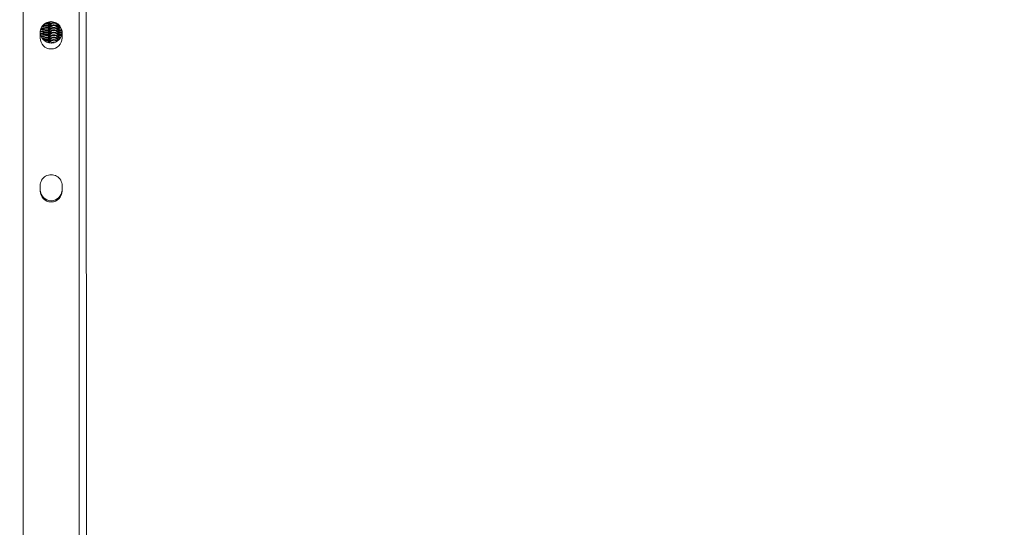
# Model space of a CAD drawing. Units: millimetres. Extents: x 146 to 1625, y 240 to 978.
# Drawn here: x 1020 to 1076, y 319 to 347 of the extents above; entities that cross this region are included whole.
import ezdxf

# ---------------------------------------------------------------- set-up
doc = ezdxf.new("R2010")
doc.units = ezdxf.units.MM
doc.header["$MEASUREMENT"] = 0
doc.layers.add('VP-DIM', color=7, linetype='Continuous')
doc.layers.add('VP-EQ', color=7, linetype='Continuous', true_color=0x8a3492)
doc.styles.get("Standard").update_dxf_attribs({"font": 'arial.ttf'})
doc.dimstyles.get("Standard").update_dxf_attribs({"dimtxt": 14, "dimasz": 20, "dimexe": 20, "dimexo": 50, "dimgap": 20, "dimtad": 0, "dimdec": 0, "dimzin": 0, "dimdsep": 46, "dimtxsty": 'Standard', "dimcen": -0.09, "dimadec": 0, "dimazin": 0, "dimtfac": 1, "dimtdec": 4, "dimtofl": 0, "dimtmove": 0, "dimatfit": 3, "dimfxl": 70, "dimfxlon": 1, "dimtolj": 1, "dimtzin": 0, "dimarcsym": 0})

# ---------------------------------------------------------------- blocks, each defined once
blk = doc.blocks.new('*D97')
at = {"layer": 'Defpoints', "color": 0}
for p in [(1121.972, 798.163), (1500.855, 798.163), (920.675, 239.989)]:
    blk.add_point(p, dxfattribs=at)
at = {"layer": 'VP-DIM', "color": 0, "lineweight": -2}
for p, q in [((1430.855, 798.163), (1520.855, 798.163)), ((1500.855, 778.163), (1500.855, 543.949)), ((1500.855, 259.989), (1500.855, 473.107)), ((1430.855, 239.989), (1520.855, 239.989))]:
    blk.add_line(p, q, dxfattribs=at)
at = {"layer": 'VP-DIM', "color": 0}
for points in [[(1504.188, 778.163), (1497.522, 778.163), (1500.855, 798.163)], [(1497.522, 259.989), (1504.188, 259.989), (1500.855, 239.989)]]:
    blk.add_solid(points, dxfattribs=at)
at = {"layer": 'VP-DIM', "color": 0, "insert": (1500.855, 508.528), "char_height": 14, "attachment_point": 5, "rotation": 90}
blk.add_mtext('\\A1;560', dxfattribs=at)
blk = doc.blocks.new('WD0592_')
at = {"color": 0, "linetype": 'Continuous', "lineweight": 18}
for p, q in [((2573.405, 207.078), (2422.293, 207.066)), ((2465.649, 206.094), (2465.949, 206.094)), ((2474.092, 205.615), (2474.071, 205.615)), ((2474.231, 205.616), (2474.192, 205.616)), ((2474.37, 205.617), (2474.331, 205.616)), ((2474.349, 206.095), (2474.649, 206.095)), ((2474.509, 205.617), (2474.47, 205.617)), ((2474.648, 205.618), (2474.609, 205.618)), ((2474.786, 205.619), (2474.748, 205.619)), ((2474.925, 205.62), (2474.887, 205.619)), ((2474.974, 206.004), (2474.966, 205.952)), ((2475.064, 205.62), (2475.025, 205.62)), ((2475.118, 205.884), (2475.102, 205.857)), ((2475.243, 205.622), (2475.162, 205.622)), ((2475.203, 205.621), (2475.164, 205.621)), ((2475.259, 205.606), (2475.166, 205.621)), ((2475.257, 205.617), (2475.204, 205.621)), ((2474.335, 205.016), (2474.373, 205.017)), ((2474.473, 205.017), (2474.512, 205.017)), ((2474.612, 205.018), (2474.651, 205.018)), ((2474.751, 205.019), (2474.79, 205.019)), ((2474.89, 205.019), (2474.928, 205.02)), ((2475.028, 205.02), (2475.09, 205.027)), ((2475.029, 205.02), (2475.067, 205.02)), ((2475.067, 205.02), (2475.084, 205.021)), ((2465.949, 204.844), (2465.649, 204.844)), ((2474.649, 204.845), (2474.349, 204.845)), ((2573.405, 203.878), (2422.294, 203.866)), ((2573.405, 203.478), (2422.294, 203.466))]:
    blk.add_line(p, q, dxfattribs=at)
at = {"color": 0, "linetype": 'Continuous', "lineweight": 18, "flags": 128}
for points in [[(2474.316, 205.979), (2474.301, 205.916), (2474.269, 205.852)], [(2474.419, 206.038), (2474.419, 206.019), (2474.411, 205.949)], [(2474.551, 206.082), (2474.558, 206.02), (2474.55, 205.949)], [(2474.688, 206.094), (2474.697, 206.021), (2474.688, 205.95)], [(2474.832, 206.068), (2474.836, 206.021), (2474.827, 205.951)], [(2475.01, 205.98), (2474.995, 205.92), (2474.963, 205.856)], [(2474.077, 205.301), (2474.073, 205.365), (2474.055, 205.426)]]:
    blk.add_lwpolyline(points, dxfattribs=at)
at = {"color": 0, "linetype": 'Continuous', "lineweight": 18}
for centre, radius, start, end in [((2465.649, 205.469), 0.625, 90.0044, 270.0044), ((2465.719, 205.469), 0.625, 90.0044, 270.0044), ((2465.949, 205.469), 0.625, 270.0044, 90.0044), ((2474.349, 205.47), 0.625, 90.0044, 270.0044), ((2474.679, 205.47), 0.625, 91.3569, 268.6518), ((2473.916, 205.314), 0.3, 322.3898, 60.7493), ((2473.955, 205.314), 0.3, 316.0612, 68.2438), ((2474.055, 205.315), 0.3, 300.956, 87.0213), ((2474.094, 205.315), 0.3, 295.2971, 89.9583), ((2474.194, 205.316), 0.3, 279.8462, 89.9645), ((2474.232, 205.316), 0.3, 273.1782, 89.9666), ((2474.333, 205.316), 0.3, 270.2782, 89.9676), ((2474.371, 205.317), 0.3, 270.3479, 89.9676), ((2474.158, 206.019), 0.3, 326.3301, 6.6531), ((2474.472, 205.317), 0.3, 270.2782, 89.9676), ((2474.51, 205.317), 0.3, 270.3479, 89.9676), ((2474.296, 206.02), 0.3, 326.3303, 13.2167), ((2474.61, 205.318), 0.3, 270.2782, 89.9676), ((2474.649, 205.47), 0.625, 270.0044, 90.0044), ((2474.649, 205.318), 0.3, 270.3479, 89.9676), ((2474.435, 206.021), 0.3, 326.3303, 13.3899), ((2474.749, 205.319), 0.3, 270.2782, 89.9676), ((2474.788, 205.319), 0.3, 270.3479, 89.9676), ((2474.574, 206.022), 0.3, 326.3301, 6.199), ((2474.888, 205.319), 0.3, 270.2782, 89.9676), ((2474.927, 205.32), 0.3, 270.3479, 89.9676), ((2475.027, 205.32), 0.3, 34.5561, 89.9923), ((2475.066, 205.321), 0.3, 46.9081, 89.9945), ((2473.816, 205.313), 0.3, 343.1942, 37.3853)]:
    blk.add_arc(centre, radius, start, end, dxfattribs=at)
for points, knots in [([(2474.331, 205.616), (2474.33, 205.616), (2474.326, 205.616), (2474.3, 205.616), (2474.246, 205.616), (2474.166, 205.616), (2474.097, 205.616), (2474.066, 205.616)], [0, 0, 0, 0, 0.122131, 0.306311, 0.551219, 0.799065, 1, 1, 1, 1]), ([(2474.178, 205.116), (2474.192, 205.132), (2474.225, 205.172), (2474.253, 205.251), (2474.259, 205.343), (2474.237, 205.429), (2474.197, 205.497), (2474.149, 205.546), (2474.105, 205.576), (2474.077, 205.588), (2474.066, 205.592)], [0, 0, 0, 0, 0.112597, 0.267195, 0.428304, 0.588056, 0.722278, 0.839037, 0.940507, 1, 1, 1, 1]), ([(2474.192, 205.616), (2474.191, 205.616), (2474.188, 205.616), (2474.16, 205.616), (2474.125, 205.616), (2474.087, 205.615), (2474.079, 205.615)], [0, 0, 0, 0, 0.197079, 0.494285, 0.889487, 1, 1, 1, 1]), ([(2474.234, 205.016), (2474.235, 205.016), (2474.235, 205.016), (2474.237, 205.016), (2474.239, 205.016), (2474.244, 205.016), (2474.257, 205.017), (2474.28, 205.019), (2474.329, 205.029), (2474.39, 205.056), (2474.452, 205.106), (2474.5, 205.17), (2474.531, 205.252), (2474.537, 205.344), (2474.515, 205.43), (2474.475, 205.499), (2474.427, 205.547), (2474.379, 205.58), (2474.333, 205.6), (2474.295, 205.61), (2474.266, 205.614), (2474.249, 205.615), (2474.241, 205.616), (2474.238, 205.616), (2474.237, 205.616), (2474.235, 205.616), (2474.233, 205.616), (2474.228, 205.616), (2474.203, 205.616), (2474.153, 205.616), (2474.101, 205.616), (2474.081, 205.616)], [0, 0, 0, 0, 0.008553, 0.012142, 0.014781, 0.017566, 0.02455, 0.041603, 0.066414, 0.131305, 0.179687, 0.235894, 0.298793, 0.364341, 0.429337, 0.483946, 0.53145, 0.572733, 0.607759, 0.636029, 0.656838, 0.669639, 0.673035, 0.67518, 0.677428, 0.681057, 0.689326, 0.722429, 0.823059, 0.929397, 1, 1, 1, 1]), ([(2474.228, 205.05), (2474.237, 205.054), (2474.268, 205.066), (2474.313, 205.106), (2474.361, 205.169), (2474.392, 205.251), (2474.398, 205.344), (2474.376, 205.429), (2474.336, 205.498), (2474.288, 205.547), (2474.24, 205.579), (2474.195, 205.599), (2474.156, 205.609), (2474.127, 205.614), (2474.11, 205.615), (2474.102, 205.615), (2474.099, 205.615), (2474.098, 205.615), (2474.096, 205.615), (2474.094, 205.615), (2474.092, 205.615), (2474.085, 205.615), (2474.081, 205.615)], [0, 0, 0, 0, 0.03291, 0.107832, 0.194872, 0.292274, 0.393778, 0.494428, 0.578993, 0.652555, 0.716485, 0.770724, 0.814502, 0.846726, 0.866549, 0.871807, 0.87513, 0.878611, 0.88423, 0.897036, 0.948298, 1, 1, 1, 1]), ([(2474.373, 205.017), (2474.374, 205.017), (2474.374, 205.017), (2474.376, 205.017), (2474.378, 205.017), (2474.383, 205.017), (2474.396, 205.017), (2474.418, 205.02), (2474.468, 205.03), (2474.528, 205.056), (2474.591, 205.107), (2474.639, 205.171), (2474.67, 205.253), (2474.675, 205.345), (2474.654, 205.431), (2474.613, 205.499), (2474.566, 205.548), (2474.517, 205.581), (2474.472, 205.601), (2474.434, 205.611), (2474.405, 205.615), (2474.387, 205.616), (2474.379, 205.616), (2474.377, 205.617), (2474.375, 205.617), (2474.374, 205.617), (2474.372, 205.617), (2474.367, 205.617), (2474.343, 205.617), (2474.283, 205.617), (2474.197, 205.617), (2474.123, 205.617), (2474.087, 205.617)], [0, 0, 0, 0, 0.007546, 0.010712, 0.013041, 0.015497, 0.021659, 0.036703, 0.058593, 0.115843, 0.158527, 0.208115, 0.263607, 0.321436, 0.378778, 0.426956, 0.468866, 0.505288, 0.53619, 0.561131, 0.579489, 0.590783, 0.593779, 0.595672, 0.597655, 0.600856, 0.608152, 0.637357, 0.726136, 0.819952, 0.913061, 1, 1, 1, 1]), ([(2474.117, 205.617), (2474.118, 205.624), (2474.118, 205.668), (2474.119, 205.706), (2474.12, 205.737)], [0, 0, 0, 0, 0.146087, 1, 1, 1, 1]), ([(2474.47, 205.617), (2474.468, 205.617), (2474.465, 205.617), (2474.439, 205.617), (2474.385, 205.617), (2474.3, 205.617), (2474.226, 205.617), (2474.19, 205.617)], [0, 0, 0, 0, 0.118255, 0.296591, 0.533728, 0.77371, 1, 1, 1, 1]), ([(2474.205, 205.617), (2474.204, 205.655), (2474.202, 205.738), (2474.2, 205.804), (2474.198, 205.84)], [0, 0, 0, 0, 0.462262, 1, 1, 1, 1]), ([(2474.512, 205.017), (2474.512, 205.017), (2474.513, 205.017), (2474.515, 205.017), (2474.517, 205.017), (2474.522, 205.017), (2474.535, 205.018), (2474.557, 205.02), (2474.607, 205.031), (2474.667, 205.057), (2474.73, 205.108), (2474.777, 205.171), (2474.809, 205.254), (2474.814, 205.346), (2474.793, 205.432), (2474.752, 205.5), (2474.705, 205.549), (2474.656, 205.582), (2474.611, 205.601), (2474.573, 205.612), (2474.544, 205.616), (2474.526, 205.617), (2474.518, 205.617), (2474.516, 205.617), (2474.514, 205.617), (2474.513, 205.617), (2474.511, 205.617), (2474.506, 205.617), (2474.482, 205.617), (2474.422, 205.617), (2474.338, 205.617), (2474.267, 205.617), (2474.233, 205.617)], [0, 0, 0, 0, 0.007596, 0.010783, 0.013128, 0.015601, 0.021804, 0.036949, 0.058984, 0.116616, 0.159586, 0.209505, 0.265368, 0.323583, 0.381307, 0.429807, 0.471997, 0.508662, 0.53977, 0.564878, 0.583359, 0.594728, 0.597743, 0.599649, 0.601646, 0.604868, 0.612213, 0.641612, 0.730985, 0.825427, 0.919158, 1, 1, 1, 1]), ([(2474.256, 205.617), (2474.256, 205.624), (2474.257, 205.676), (2474.26, 205.759), (2474.263, 205.855), (2474.267, 205.916), (2474.27, 205.948), (2474.27, 205.95), (2474.27, 205.95)], [0, 0, 0, 0, 0.036287, 0.283459, 0.527853, 0.739745, 0.913146, 1, 1, 1, 1]), ([(2474.343, 205.617), (2474.343, 205.655), (2474.341, 205.739), (2474.337, 205.849), (2474.333, 205.93), (2474.33, 205.964), (2474.329, 205.975)], [0, 0, 0, 0, 0.252731, 0.557657, 0.86742, 1, 1, 1, 1]), ([(2474.609, 205.618), (2474.607, 205.618), (2474.604, 205.618), (2474.578, 205.618), (2474.523, 205.618), (2474.439, 205.618), (2474.365, 205.618), (2474.329, 205.618)], [0, 0, 0, 0, 0.118255, 0.296591, 0.533728, 0.77371, 1, 1, 1, 1]), ([(2474.651, 205.018), (2474.651, 205.018), (2474.652, 205.018), (2474.654, 205.018), (2474.656, 205.018), (2474.661, 205.018), (2474.673, 205.019), (2474.696, 205.021), (2474.746, 205.031), (2474.806, 205.058), (2474.868, 205.108), (2474.916, 205.172), (2474.948, 205.254), (2474.953, 205.347), (2474.931, 205.432), (2474.891, 205.501), (2474.844, 205.55), (2474.795, 205.582), (2474.75, 205.602), (2474.711, 205.612), (2474.683, 205.617), (2474.665, 205.618), (2474.657, 205.618), (2474.655, 205.618), (2474.653, 205.618), (2474.652, 205.618), (2474.65, 205.618), (2474.644, 205.618), (2474.621, 205.618), (2474.56, 205.618), (2474.475, 205.618), (2474.4, 205.618), (2474.364, 205.618)], [0, 0, 0, 0, 0.007546, 0.010712, 0.013041, 0.015497, 0.021659, 0.036703, 0.058593, 0.115843, 0.158527, 0.208115, 0.263607, 0.321436, 0.378778, 0.426956, 0.468866, 0.505288, 0.53619, 0.561131, 0.579489, 0.590783, 0.593779, 0.595672, 0.597655, 0.600856, 0.608152, 0.637357, 0.726136, 0.819952, 0.913061, 1, 1, 1, 1]), ([(2474.395, 205.617), (2474.395, 205.624), (2474.396, 205.676), (2474.398, 205.76), (2474.402, 205.856), (2474.406, 205.917), (2474.409, 205.949), (2474.409, 205.95), (2474.409, 205.951)], [0, 0, 0, 0, 0.0376956, 0.2845069, 0.5285438, 0.7401259, 0.9132728, 1, 1, 1, 1]), ([(2474.482, 205.617), (2474.482, 205.656), (2474.48, 205.74), (2474.476, 205.85), (2474.471, 205.949), (2474.467, 206.006), (2474.461, 206.042), (2474.459, 206.052)], [0, 0, 0, 0, 0.193641, 0.425162, 0.660357, 0.906779, 1, 1, 1, 1]), ([(2474.747, 205.619), (2474.746, 205.619), (2474.743, 205.619), (2474.717, 205.619), (2474.662, 205.619), (2474.578, 205.619), (2474.504, 205.619), (2474.468, 205.619)], [0, 0, 0, 0, 0.118255, 0.296591, 0.533728, 0.77371, 1, 1, 1, 1]), ([(2474.79, 205.019), (2474.79, 205.019), (2474.791, 205.019), (2474.792, 205.019), (2474.795, 205.019), (2474.8, 205.019), (2474.812, 205.02), (2474.835, 205.022), (2474.884, 205.032), (2474.945, 205.059), (2475.007, 205.109), (2475.055, 205.173), (2475.086, 205.255), (2475.092, 205.347), (2475.07, 205.433), (2475.03, 205.502), (2474.983, 205.55), (2474.934, 205.583), (2474.889, 205.603), (2474.85, 205.613), (2474.822, 205.617), (2474.804, 205.619), (2474.796, 205.619), (2474.794, 205.619), (2474.792, 205.619), (2474.79, 205.619), (2474.788, 205.619), (2474.783, 205.619), (2474.76, 205.619), (2474.699, 205.619), (2474.617, 205.619), (2474.547, 205.619), (2474.515, 205.619)], [0, 0, 0, 0, 0.007624, 0.010823, 0.013176, 0.015658, 0.021884, 0.037085, 0.059202, 0.117047, 0.160175, 0.210278, 0.266347, 0.324776, 0.382714, 0.431393, 0.473738, 0.510539, 0.541761, 0.566962, 0.585511, 0.596922, 0.599949, 0.601861, 0.603865, 0.6071, 0.614471, 0.643979, 0.733681, 0.828472, 0.922549, 1, 1, 1, 1]), ([(2474.534, 205.616), (2474.534, 205.624), (2474.535, 205.677), (2474.537, 205.761), (2474.541, 205.856), (2474.545, 205.918), (2474.548, 205.95), (2474.548, 205.951), (2474.548, 205.952)], [0, 0, 0, 0, 0.040954, 0.286929, 0.53014, 0.741006, 0.913566, 1, 1, 1, 1]), ([(2474.621, 205.621), (2474.62, 205.658), (2474.619, 205.741), (2474.615, 205.851), (2474.61, 205.949), (2474.603, 206.016), (2474.6, 206.056), (2474.591, 206.087), (2474.588, 206.095)], [0, 0, 0, 0, 0.170673, 0.379542, 0.591725, 0.814037, 0.951521, 1, 1, 1, 1]), ([(2474.886, 205.619), (2474.885, 205.619), (2474.882, 205.619), (2474.855, 205.619), (2474.801, 205.619), (2474.717, 205.619), (2474.643, 205.619), (2474.607, 205.619)], [0, 0, 0, 0, 0.118255, 0.296591, 0.533728, 0.77371, 1, 1, 1, 1]), ([(2475.193, 205.184), (2475.204, 205.207), (2475.227, 205.259), (2475.23, 205.348), (2475.209, 205.434), (2475.169, 205.502), (2475.121, 205.551), (2475.073, 205.584), (2475.028, 205.604), (2474.989, 205.614), (2474.96, 205.618), (2474.943, 205.619), (2474.935, 205.62), (2474.932, 205.62), (2474.931, 205.62), (2474.929, 205.62), (2474.927, 205.62), (2474.922, 205.62), (2474.898, 205.62), (2474.838, 205.62), (2474.755, 205.62), (2474.683, 205.62), (2474.65, 205.62)], [0, 0, 0, 0, 0.061872, 0.136213, 0.209928, 0.271862, 0.325739, 0.37256, 0.412285, 0.444348, 0.467948, 0.482466, 0.486317, 0.488751, 0.4913, 0.495416, 0.504794, 0.542338, 0.656466, 0.77707, 0.896765, 1, 1, 1, 1]), ([(2474.673, 205.621), (2474.673, 205.627), (2474.674, 205.678), (2474.676, 205.761), (2474.68, 205.857), (2474.683, 205.918), (2474.686, 205.95), (2474.687, 205.952), (2474.687, 205.952)], [0, 0, 0, 0, 0.034898, 0.282427, 0.527173, 0.73937, 0.913021, 1, 1, 1, 1]), ([(2474.76, 205.62), (2474.759, 205.658), (2474.758, 205.742), (2474.754, 205.852), (2474.749, 205.95), (2474.742, 206.017), (2474.738, 206.057), (2474.73, 206.087), (2474.728, 206.095)], [0, 0, 0, 0, 0.171947, 0.38089, 0.593148, 0.815539, 0.953072, 1, 1, 1, 1]), ([(2475.025, 205.62), (2475.024, 205.62), (2475.02, 205.62), (2474.994, 205.62), (2474.94, 205.62), (2474.856, 205.62), (2474.781, 205.62), (2474.745, 205.62)], [0, 0, 0, 0, 0.118255, 0.296591, 0.533728, 0.77371, 1, 1, 1, 1]), ([(2475.272, 205.536), (2475.267, 205.542), (2475.249, 205.561), (2475.211, 205.584), (2475.166, 205.604), (2475.128, 205.615), (2475.099, 205.619), (2475.082, 205.62), (2475.074, 205.62), (2475.071, 205.62), (2475.07, 205.62), (2475.068, 205.62), (2475.066, 205.62), (2475.061, 205.62), (2475.037, 205.62), (2474.977, 205.62), (2474.887, 205.62), (2474.815, 205.62), (2474.769, 205.62), (2474.767, 205.62)], [0, 0, 0, 0, 0.024656, 0.090198, 0.145805, 0.190687, 0.223723, 0.244046, 0.249437, 0.252843, 0.256412, 0.262173, 0.275301, 0.327855, 0.487614, 0.656437, 0.823988, 0.991412, 1, 1, 1, 1]), ([(2474.812, 205.62), (2474.812, 205.627), (2474.812, 205.679), (2474.815, 205.762), (2474.819, 205.858), (2474.822, 205.919), (2474.825, 205.951), (2474.826, 205.953), (2474.826, 205.953)], [0, 0, 0, 0, 0.036287, 0.283459, 0.527853, 0.739745, 0.913146, 1, 1, 1, 1]), ([(2474.899, 205.62), (2474.898, 205.658), (2474.896, 205.742), (2474.893, 205.852), (2474.887, 205.952), (2474.884, 206.006), (2474.878, 206.04), (2474.877, 206.048)], [0, 0, 0, 0, 0.196569, 0.433734, 0.674662, 0.927092, 1, 1, 1, 1]), ([(2475.164, 205.621), (2475.163, 205.621), (2475.159, 205.621), (2475.133, 205.621), (2475.079, 205.621), (2474.995, 205.621), (2474.92, 205.621), (2474.884, 205.621)], [0, 0, 0, 0, 0.118255, 0.296591, 0.533728, 0.77371, 1, 1, 1, 1]), ([(2475.228, 205.62), (2475.224, 205.62), (2475.219, 205.621), (2475.212, 205.621), (2475.21, 205.621), (2475.209, 205.621), (2475.207, 205.621), (2475.205, 205.621), (2475.2, 205.621), (2475.176, 205.621), (2475.116, 205.621), (2475.03, 205.621), (2474.956, 205.621), (2474.92, 205.621)], [0, 0, 0, 0, 0.017701, 0.024891, 0.029436, 0.034196, 0.041881, 0.059393, 0.129498, 0.342607, 0.567806, 0.79131, 1, 1, 1, 1]), ([(2474.95, 205.62), (2474.951, 205.627), (2474.951, 205.679), (2474.954, 205.763), (2474.957, 205.859), (2474.961, 205.92), (2474.964, 205.952), (2474.964, 205.953), (2474.964, 205.954)], [0, 0, 0, 0, 0.037696, 0.284507, 0.528544, 0.740126, 0.913273, 1, 1, 1, 1]), ([(2475.243, 205.622), (2475.234, 205.622), (2475.206, 205.622), (2475.133, 205.622), (2475.059, 205.622), (2475.023, 205.622)], [0, 0, 0, 0, 0.202158, 0.612793, 1, 1, 1, 1]), ([(2475.038, 205.62), (2475.037, 205.659), (2475.035, 205.743), (2475.031, 205.852), (2475.028, 205.926), (2475.025, 205.955), (2475.025, 205.959)], [0, 0, 0, 0, 0.276444, 0.606966, 0.942731, 1, 1, 1, 1]), ([(2475.243, 205.622), (2475.218, 205.622), (2475.17, 205.622), (2475.103, 205.622), (2475.071, 205.622)], [0, 0, 0, 0, 0.526891, 1, 1, 1, 1]), ([(2475.089, 205.619), (2475.089, 205.627), (2475.09, 205.68), (2475.093, 205.763), (2475.096, 205.853), (2475.098, 205.889), (2475.099, 205.903)], [0, 0, 0, 0, 0.060118, 0.421199, 0.778221, 1, 1, 1, 1]), ([(2475.176, 205.633), (2475.176, 205.668), (2475.175, 205.725), (2475.173, 205.772), (2475.172, 205.791)], [0, 0, 0, 0, 0.603883, 1, 1, 1, 1]), ([(2475.243, 205.623), (2475.226, 205.623), (2475.208, 205.623), (2475.186, 205.623), (2475.183, 205.623)], [0, 0, 0, 0, 0.90223, 1, 1, 1, 1]), ([(2475.228, 205.629), (2475.228, 205.633), (2475.229, 205.659), (2475.229, 205.681), (2475.23, 205.699)], [0, 0, 0, 0, 0.177208, 1, 1, 1, 1]), ([(2474.256, 205.016), (2474.275, 205.016), (2474.314, 205.016), (2474.329, 205.016), (2474.334, 205.016), (2474.335, 205.016)], [0, 0, 0, 0, 0.449823, 0.931644, 1, 1, 1, 1]), ([(2474.342, 204.958), (2474.343, 204.973), (2474.343, 204.992), (2474.343, 205.014), (2474.343, 205.017)], [0, 0, 0, 0, 0.8203332, 1, 1, 1, 1]), ([(2474.364, 205.017), (2474.373, 205.017), (2474.411, 205.017), (2474.45, 205.017), (2474.468, 205.017), (2474.473, 205.017), (2474.473, 205.017)], [0, 0, 0, 0, 0.128807, 0.540391, 0.942896, 1, 1, 1, 1]), ([(2474.397, 204.92), (2474.397, 204.929), (2474.396, 204.957), (2474.396, 204.992), (2474.395, 205.017)], [0, 0, 0, 0, 0.285632, 1, 1, 1, 1]), ([(2474.479, 204.886), (2474.48, 204.924), (2474.482, 204.965), (2474.482, 205.014), (2474.482, 205.017)], [0, 0, 0, 0, 0.927224, 1, 1, 1, 1]), ([(2474.513, 205.018), (2474.518, 205.018), (2474.552, 205.018), (2474.588, 205.018), (2474.607, 205.018), (2474.612, 205.018), (2474.612, 205.018)], [0, 0, 0, 0, 0.084972, 0.517265, 0.940023, 1, 1, 1, 1]), ([(2474.538, 204.864), (2474.537, 204.89), (2474.535, 204.936), (2474.534, 204.994), (2474.534, 205.018)], [0, 0, 0, 0, 0.568361, 1, 1, 1, 1]), ([(2474.617, 204.856), (2474.617, 204.862), (2474.619, 204.906), (2474.62, 204.963), (2474.621, 205.016), (2474.621, 205.021)], [0, 0, 0, 0, 0.14084, 0.929126, 1, 1, 1, 1]), ([(2474.642, 205.019), (2474.651, 205.019), (2474.689, 205.019), (2474.727, 205.019), (2474.746, 205.019), (2474.75, 205.019), (2474.751, 205.019)], [0, 0, 0, 0, 0.1288074, 0.5403907, 0.9428963, 1, 1, 1, 1]), ([(2474.677, 204.851), (2474.676, 204.881), (2474.674, 204.932), (2474.673, 204.995), (2474.673, 205.021)], [0, 0, 0, 0, 0.601029, 1, 1, 1, 1]), ([(2474.756, 204.854), (2474.756, 204.862), (2474.758, 204.906), (2474.759, 204.964), (2474.76, 205.016), (2474.76, 205.02)], [0, 0, 0, 0, 0.153474, 0.934004, 1, 1, 1, 1]), ([(2474.781, 205.019), (2474.79, 205.019), (2474.828, 205.019), (2474.866, 205.019), (2474.885, 205.019), (2474.889, 205.019), (2474.89, 205.019)], [0, 0, 0, 0, 0.1288074, 0.5403907, 0.9428963, 1, 1, 1, 1]), ([(2474.816, 204.865), (2474.815, 204.892), (2474.813, 204.938), (2474.812, 204.996), (2474.812, 205.02)], [0, 0, 0, 0, 0.566314, 1, 1, 1, 1]), ([(2474.896, 204.906), (2474.897, 204.939), (2474.898, 204.975), (2474.899, 205.017), (2474.899, 205.02)], [0, 0, 0, 0, 0.907842, 1, 1, 1, 1]), ([(2474.92, 205.02), (2474.929, 205.02), (2474.966, 205.02), (2475.005, 205.02), (2475.024, 205.02), (2475.028, 205.02), (2475.029, 205.02)], [0, 0, 0, 0, 0.1288074, 0.5403907, 0.9428963, 1, 1, 1, 1]), ([(2474.928, 205.02), (2474.929, 205.02), (2474.929, 205.02), (2474.931, 205.02), (2474.933, 205.02), (2474.938, 205.02), (2474.951, 205.02), (2474.974, 205.023), (2475.023, 205.033), (2475.083, 205.06), (2475.139, 205.102), (2475.161, 205.134), (2475.17, 205.147)], [0, 0, 0, 0, 0.0401453, 0.0569896, 0.0693802, 0.0824492, 0.1152343, 0.1952733, 0.3117324, 0.6163189, 0.8434125, 1, 1, 1, 1]), ([(2474.952, 204.935), (2474.952, 204.94), (2474.951, 204.964), (2474.951, 204.995), (2474.951, 205.02)], [0, 0, 0, 0, 0.173195, 1, 1, 1, 1]), ([(2475.037, 204.993), (2475.037, 204.999), (2475.037, 205.007), (2475.038, 205.017), (2475.038, 205.02)], [0, 0, 0, 0, 0.626879, 1, 1, 1, 1])]:
    blk.add_open_spline(points, degree=3, knots=knots, dxfattribs=at)
blk = doc.blocks.new('WD0592_2D')
at = {"layer": 'VP-EQ', "color": 0, "rotation": 89.99999999999997}
blk.add_blockref('WD0592_', (1226.8, -2127.953), dxfattribs=at)

msp = doc.modelspace()

# ---------------------------------------------------------------- block references
at = {"layer": 'VP-EQ', "color": 0}
msp.add_blockref('WD0592_2D', (0, 0), dxfattribs=at)

# ---------------------------------------------------------------- dimensions: what is measured, and where the dimension line sits
at = {"layer": 'VP-DIM', "color": 0}
dim = msp.add_linear_dim(base=(1500.855, 798.163), p1=(920.675, 239.989), p2=(1121.972, 798.163), angle=90, text='560', dimstyle='Standard', dxfattribs=at)
dim.commit()
dim.dimension.update_dxf_attribs({"geometry": '*D97', "text_midpoint": (1500.855, 508.528), "dimtype": 160})

doc.saveas('drawing.dxf')
